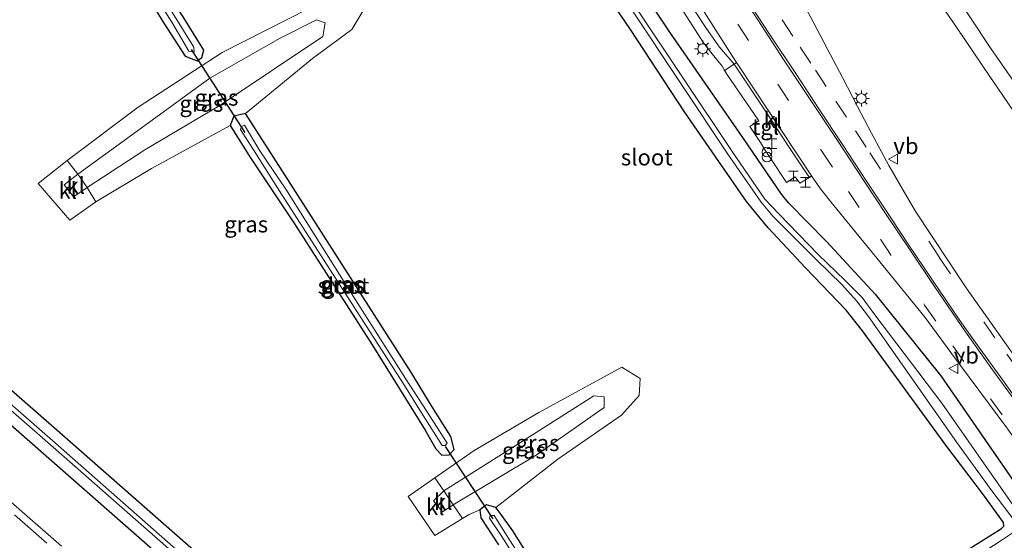
# Model space of a CAD drawing. Units: metres. Extents: x 179991 to 190009, y 512498 to 518750.
# Drawn here: x 184410 to 184562, y 516364 to 516444 of the extents above; entities that cross this region are included whole.
import ezdxf
from ezdxf.enums import TextEntityAlignment as Align

# ---------------------------------------------------------------- set-up
doc = ezdxf.new("R2010")
doc.units = ezdxf.units.M
doc.linetypes.add('VW-3-9_STREEP', pattern=[12, 3, -9])
doc.layers.get('0').update_dxf_attribs({"lineweight": 25})
for name, color, linetype, lineweight in [('B-ME-GW-INSTEEKWATERGANG-L-B1', 10, 'Continuous', 25), ('B-ME-GW-KRUINLIJN-L-B1', 93, 'Continuous', 18), ('B-ME-GW-TEENLIJN-L-B1', 93, 'Continuous', 18), ('B-ME-IE-GRASLAND-GV-B6', 93, 'Continuous', 18), ('B-ME-IE-INRICHTINGSELEMENT-S-B1', 253, 'Continuous', 18), ('B-ME-IE-MEUBILAIR_WEGMEUBILAIR-LICHTMAST-S-B1', 8, 'Continuous', 18), ('B-ME-KW-DUIKER-L-B1', 10, 'Continuous', 25), ('B-ME-OG-WATER-GV-B6', 153, 'Continuous', 18), ('B-ME-VH-VERH_SOORT-BETON-OVERIG-GV-B6', 8, 'IE-TERREINAFSCHEIDING-NATUURLIJK-HOUTWAL', 18), ('B-ME-VH-VERH_SOORT-BITUMEN-GV-B6', 8, 'IE-TERREINAFSCHEIDING-NATUURLIJK-HOUTWAL', 18), ('B-ME-VH-VERH_SOORT-KLINKERS-GV-B6', 8, 'IE-TERREINAFSCHEIDING-NATUURLIJK-HOUTWAL', 18), ('B-ME-VH-VERH_SOORT-TEGELS-GV-B6', 8, 'Continuous', 18), ('B-ME-VW-MARKERING-39STREEP-015-L-B1', 255, 'VW-3-9_STREEP', 18), ('B-ME-VW-MARKERING-STREEP-015-L-B1', 7, 'Continuous', 18), ('B-ME-VW-MEUBILAIR_WEGMEUBILAIR-VERKEERSBORD-S-B1', 8, 'Continuous', 18)]:
    doc.layers.add(name, color=color, linetype=linetype, lineweight=lineweight)
doc.styles.add('NLCS-ISO', font='NLCS-ISO.TTF')
doc.linetypes.add('IE-TERREINAFSCHEIDING-NATUURLIJK-HOUTWAL', pattern='A,7,-1.5,[67,NLCS.SHX,S=0.75,R=45,X=0,Y=0],-1.5,7,-1.5,[70,NLCS.SHX,S=0.75,R=0,X=0,Y=0],-1.5', length=20)

# ---------------------------------------------------------------- blocks, each defined once
blk = doc.blocks.new('halte')
for p, q in [((-0.75, -0.75), (-0.75, 0.75)), ((0.75, 0), (-0.75, 0)), ((0.75, 0.75), (0.75, -0.75))]:
    blk.add_line(p, q)
blk = doc.blocks.new('verkeersbord')
for p, q in [((0, 0.75), (-0.75, -0.625)), ((0.75, -0.625), (0, 0.75)), ((-0.75, -0.625), (0.75, -0.625))]:
    blk.add_line(p, q)
blk = doc.blocks.new('prullenbak')
for centre in [(-0.375, 0), (0.375, 0)]:
    blk.add_circle(centre, 0.75)
blk = doc.blocks.new('lantaarnpaal')
for p, q in [((-0.75, 0), (-1.25, 0)), ((-0.88, 0.88), (-0.53, 0.53)), ((0, 0.75), (0, 1.25)), ((0.53, 0.53), (0.88, 0.88)), ((0.75, 0), (1.25, 0)), ((-0.53, -0.53), (-0.88, -0.88)), ((0, -0.75), (0, -1.25)), ((0.53, -0.53), (0.88, -0.88))]:
    blk.add_line(p, q)
blk.add_circle((0, 0), 0.75)

msp = doc.modelspace()

# ---------------------------------------------------------------- linework, layer by layer
at = {"layer": 'B-ME-GW-INSTEEKWATERGANG-L-B1'}
for points in [[(184542.17, 516401.99, -1), (184534.66, 516410.09, -0.97), (184528.79, 516416.08, -0.94), (184527.7, 516417.39, -0.86), (184521.75, 516426.13, -0.84), (184510.51, 516442.41, -1.03), (184501.04, 516456.7, -0.98), (184498.4, 516460.82, -0.91), (184495.88, 516463.82, -0.88), (184489.58, 516469.23, -0.7), (184478.55, 516475.89, -0.73), (184475.12, 516477.99, -0.73), (184471.55, 516481.06, -0.85), (184468.13, 516486.25, -0.7), (184461.73, 516495.72, -0.8), (184458.64, 516501.63, -0.75), (184456.24, 516509.35, -0.7), (184454.2, 516514.95, -0.88), (184452.56, 516520.85, -1.04), (184451.34, 516525.95, -1.19)], [(184283.54, 516496.92, -1.42), (184309.2, 516473.63, -1.43), (184344.12, 516443.21, -1.4), (184378.79, 516413.54, -1.33), (184415.13, 516381.76, -1.31), (184449.27, 516351.83, -1.3), (184483.29, 516320.54, -1.29), (184516.62, 516288.69, -1.18), (184549.05, 516256.33, -1.21), (184581.07, 516223, -1.22), (184611.95, 516189.33, -1.18), (184641.71, 516155.52, -1.14), (184670.59, 516121.11, -1.12), (184698.76, 516085.7, -1.09), (184725.66, 516050.3, -1.21), (184751.57, 516014.93, -1.13), (184777.24, 515978.86, -1.09), (184790.29, 515959.66, -1.08)], [(184786.49, 515957.28, -1.51), (184776.17, 515972.53, -1.51), (184750.44, 516009.21, -1.46), (184723.45, 516046.16, -1.5), (184696.4, 516081.77, -1.47), (184667.88, 516117.53, -1.49), (184639.27, 516151.43, -1.46), (184609.6, 516185.48, -1.47), (184578.74, 516219.15, -1.51), (184544.94, 516254.43, -1.51), (184513.51, 516285.82, -1.5), (184482.01, 516315.94, -1.48), (184446.8, 516348.45, -1.41), (184413.88, 516377.38, -1.5), (184374.92, 516411.57, -1.5), (184341.94, 516439.94, -1.52), (184305.71, 516471.11, -1.45), (184279.42, 516494.3, -1.34)], [(184435.46, 516444.74, -1.2), (184426.94, 516457.75, -1.3), (184424.06, 516462.49, -1.28), (184423.42, 516463.13, -1.17), (184422.18, 516462.56, -1.13), (184421.62, 516461.91, -1.22), (184421.93, 516460.37, -1.23), (184427.1, 516452.51, -1.24), (184432.46, 516443.79, -1.2), (184435.76, 516438.68, -1.2), (184437.6, 516437.98, -1.24), (184438.3, 516438.48, -1.31), (184438.63, 516439.64, -1.25), (184435.46, 516444.74, -1.2)], [(184540.18, 516396.31, -1.1), (184537.67, 516399.52, -1.07), (184531.4, 516406.03, -1.06), (184525.67, 516412.19, -1.18), (184522.32, 516416.27, -1.16), (184512.73, 516430.08, -1.09), (184504.42, 516442.79, -1.18), (184499.07, 516450.73, -1.21)], [(184451.11, 516420.39, -1.16), (184445.06, 516429.87, -1.01), (184443.26, 516429.46, -0.99), (184442.67, 516427.99, -1.19), (184445.85, 516423.03, -1.18)], [(184445.85, 516423.03, -1.18), (184452.6, 516412.83, -1.23), (184464.59, 516394.15, -1.24), (184472.78, 516381.03, -1.26)], [(184473.84, 516384.59, -1.03), (184470.57, 516390.02, -1.26), (184451.11, 516420.39, -1.16)], [(184542.17, 516401.99, -1), (184552.27, 516389.37, -0.92), (184572.82, 516359.62, -0.93), (184586.17, 516339.82, -0.71), (184597.49, 516321.82, -0.61), (184608.58, 516304.08, -0.67), (184626.55, 516275.39, -0.77), (184632.79, 516265.83, -0.78), (184651.24, 516236.68, -0.82), (184683, 516186.85, -0.74), (184702.13, 516156.47, -0.62), (184718.26, 516130.66, -0.73), (184731.06, 516110.61, -0.78), (184741.49, 516093.9, -0.82), (184753.01, 516075.65, -0.82), (184765.55, 516056, -0.8), (184773.55, 516043.1, -0.75), (184787.7, 516020.62, -0.68), (184796.59, 516006.9, -0.64), (184806.52, 515991.28, -0.64), (184816.29, 515975.89, -0.65)], [(184558.86, 516371.04, -1.35), (184553.04, 516378.7, -1.2), (184540.18, 516396.31, -1.1)], [(184472.78, 516381.03, -1.26), (184474.41, 516378.14, -1.14), (184475.33, 516377.15, -1.13), (184476.47, 516377.21, -1.18), (184477.24, 516378.03, -1.25), (184476.71, 516380.04, -1.05), (184473.84, 516384.59, -1.03)], [(184554.45, 516361.34, -1.26), (184561.64, 516365.82, -1.27), (184561.98, 516366.22, -1.35), (184561.95, 516366.78, -1.34), (184558.86, 516371.04, -1.35)], [(184486.3, 516365.5, -1.09), (184484.33, 516368.22, -1.2), (184483.66, 516369.08, -1.16), (184482.21, 516369.49, -0.96), (184481.21, 516368.73, -0.96), (184481.32, 516367.48, -1.06), (184484.07, 516363.3, -1.16)], [(184554.45, 516361.34, -1.26), (184529.76, 516345.16, -1.22), (184509.01, 516331.91, -1.23), (184507.9, 516331.91, -1.24), (184507.05, 516332.85, -1.23), (184496.93, 516348.57, -1.25), (184486.3, 516365.5, -1.09)]]:
    msp.add_polyline3d(points, dxfattribs=at)
at = {"layer": 'B-ME-GW-KRUINLIJN-L-B1'}
for points in [[(184419.18, 516420.48, -0.6), (184427.86, 516426.78, -0.59), (184439.54, 516435.3, -0.69), (184450.39, 516441.45, -0.82), (184455.98, 516444.3, -0.79), (184457.33, 516443.83, -0.81), (184456.97, 516441.7, -0.79), (184440.98, 516431.05, -0.63), (184429.53, 516424.25, -0.58), (184420.64, 516418.41, -0.59), (184418.55, 516417.02, -0.64), (184417.1, 516418.86, -0.64), (184419.18, 516420.48, -0.6)], [(184475.63, 516371.63, -0.35), (184486.07, 516378.24, -0.53), (184498.79, 516386.3, -0.55), (184500.35, 516386.17, -0.55), (184500.34, 516384.48, -0.54), (184489.85, 516377.14, -0.56), (184477.08, 516369.47, -0.39), (184475.43, 516368.44, -0.43), (184474.02, 516370.13, -0.39), (184475.63, 516371.63, -0.35)]]:
    msp.add_polyline3d(points, dxfattribs=at)
at = {"layer": 'B-ME-GW-TEENLIJN-L-B1'}
for points in [[(184445.06, 516429.87, -1.01), (184448.21, 516432.4, -0.91), (184455.37, 516438.32, -0.88), (184461.47, 516442.78, -0.97), (184463.61, 516446.4, -0.93), (184462.43, 516448.38, -0.94), (184454.81, 516446.03, -0.93), (184441.44, 516439.24, -1.03), (184428.52, 516430.82, -1.25), (184417.55, 516422.61, -1.28)], [(184421.96, 516416.24, -1.18), (184430.54, 516421.36, -1.31), (184442.67, 516427.99, -1.19)], [(184483.66, 516369.08, -1.16), (184493.22, 516376.55, -0.93), (184503.02, 516383.32, -0.8), (184505.75, 516386.34, -0.83), (184505.93, 516388.96, -0.81), (184503.08, 516390.72, -0.85), (184490.3, 516383.72, -0.95), (184480.3, 516377.85, -0.92), (184474.23, 516373.67, -0.98)], [(184478.49, 516367.37, -0.39), (184479.54, 516368.02, -0.89), (184481.21, 516368.73, -0.96)]]:
    msp.add_polyline3d(points, dxfattribs=at)
at = {"layer": 'B-ME-IE-GRASLAND-GV-B6'}
for points in [[(184431.45, 516563.15, -1.04), (184438.94, 516551.04, -1.09), (184443.58, 516542.77, -1.11), (184446.25, 516537.57, -1.15), (184449.24, 516530.67, -1.27), (184451.34, 516525.95, -1.19), (184452.56, 516520.85, -1.04), (184454.2, 516514.95, -0.88), (184456.24, 516509.35, -0.7), (184458.64, 516501.63, -0.75), (184461.73, 516495.72, -0.8), (184468.13, 516486.25, -0.7), (184471.55, 516481.06, -0.85), (184475.12, 516477.99, -0.73), (184478.55, 516475.89, -0.73), (184489.58, 516469.23, -0.7), (184495.88, 516463.82, -0.88), (184498.4, 516460.82, -0.91), (184501.04, 516456.7, -0.98), (184510.51, 516442.41, -1.03)], [(184421.93, 516460.37, -1.23), (184427.1, 516452.51, -1.24), (184432.46, 516443.79, -1.2), (184435.76, 516438.68, -1.2), (184437.6, 516437.98, -1.24), (184438.3, 516438.48, -1.31), (184438.63, 516439.64, -1.25), (184435.46, 516444.74, -1.2), (184426.94, 516457.75, -1.3), (184424.06, 516462.49, -1.28), (184427.81, 516465.63, -1.03), (184431.41, 516468.84, -1.01), (184432.73, 516472.36, -1.04), (184432.23, 516474.05, -0.98), (184429.2, 516475.36, -0.98), (184423.02, 516472.64, -1.05), (184418.95, 516470.42, -1.23), (184414.27, 516478.01, -1.2), (184393.59, 516510.86, -1.24)], [(184448.54, 516350.13, -2.41), (184415.35, 516379.34, -2.45), (184377.12, 516412.78, -2.44), (184342.93, 516442.33, -2.42), (184308.09, 516472.5, -2.46), (184281.94, 516495.88, -2.48), (184283.54, 516496.92, -1.42), (184309.2, 516473.63, -1.43), (184344.12, 516443.21, -1.4), (184378.79, 516413.54, -1.33), (184415.13, 516381.76, -1.31), (184449.27, 516351.83, -1.3)], [(184446.8, 516348.45, -1.41), (184413.88, 516377.38, -1.5), (184374.92, 516411.57, -1.5), (184341.94, 516439.94, -1.52), (184305.71, 516471.11, -1.45), (184279.42, 516494.3, -1.34), (184281.23, 516495.43, -2.48), (184307.39, 516471.91, -2.44), (184342.5, 516441.64, -2.44), (184376.67, 516412.14, -2.43), (184414.99, 516378.77, -2.44), (184447.97, 516349.73, -2.43)], [(184566.86, 516387.86, -0.61), (184556.19, 516402.95, -0.61), (184548.32, 516414.83, -0.6), (184544.28, 516421.81, -0.64), (184541.59, 516426.81, -0.67), (184539.43, 516430.93, -0.7), (184537.13, 516435.38, -0.73), (184534.8, 516439.77, -0.74), (184532.6, 516443.97, -0.76), (184530.02, 516448.8, -0.78), (184527.54, 516453.73, -0.78), (184527.86, 516453.91, -0.67), (184527.93, 516453.94, -0.69), (184529.47, 516454.77, -0.69), (184526.6, 516460.28, -0.63), (184529.76, 516461.9, -0.65), (184538.06, 516467.54, -0.84), (184548.31, 516452.46, -0.72), (184554.7, 516443.16, -0.72), (184559.85, 516435.53, -0.74), (184570.17, 516420.43, -0.83)], [(184520.78, 516437.71, -0.76), (184520.43, 516437.47, -0.75), (184518.13, 516440.06, -0.8), (184516.07, 516443.03, -0.81), (184510.83, 516451.03, -0.76), (184506.74, 516457.21, -0.69), (184502.77, 516463.29, -0.62), (184500.85, 516466.1, -0.57), (184501.19, 516466.32, -0.56), (184502.09, 516466.91, -0.53), (184502.82, 516465.89, -0.54), (184507.94, 516457.99, -0.63), (184512.57, 516450.54, -0.72), (184515.77, 516445.53, -0.76), (184519.37, 516439.86, -0.76), (184520.78, 516437.71, -0.76)], [(184424.06, 516462.49, -1.28), (184426.94, 516457.75, -1.3), (184435.46, 516444.74, -1.2), (184438.63, 516439.64, -1.25), (184438.3, 516438.48, -1.31), (184437.6, 516437.98, -1.24), (184435.76, 516438.68, -1.2), (184432.46, 516443.79, -1.2), (184427.1, 516452.51, -1.24), (184421.93, 516460.37, -1.23), (184421.62, 516461.91, -1.22), (184422.18, 516462.56, -1.13), (184423.42, 516463.13, -1.17), (184424.06, 516462.49, -1.28)], [(184436.29, 516439.48, -1.97), (184437.15, 516439.31, -1.78), (184437.08, 516440.09, -1.97), (184434.57, 516444.13, -2.04), (184426.32, 516457.18, -2.09), (184423.65, 516461.39, -2), (184422.85, 516460.77, -2.01), (184425.68, 516456.74, -2.12), (184433.84, 516443.7, -2.11), (184436.29, 516439.48, -1.97)], [(184572.82, 516359.62, -0.93), (184552.27, 516389.37, -0.92), (184542.17, 516401.99, -1), (184534.66, 516410.09, -0.97), (184528.79, 516416.08, -0.94), (184527.7, 516417.39, -0.86), (184521.75, 516426.13, -0.84), (184510.51, 516442.41, -1.03), (184501.04, 516456.7, -0.98)], [(184554.45, 516361.34, -1.26), (184561.64, 516365.82, -1.27), (184561.98, 516366.22, -1.35), (184561.95, 516366.78, -1.34), (184558.86, 516371.04, -1.35), (184553.04, 516378.7, -1.2), (184540.18, 516396.31, -1.1), (184537.67, 516399.52, -1.07), (184531.4, 516406.03, -1.06), (184525.67, 516412.19, -1.18), (184522.32, 516416.27, -1.16), (184512.73, 516430.08, -1.09), (184504.42, 516442.79, -1.18), (184499.07, 516450.73, -1.21)], [(184499.07, 516450.73, -1.21), (184504.42, 516442.79, -1.18), (184512.73, 516430.08, -1.09), (184522.32, 516416.27, -1.16), (184525.67, 516412.19, -1.18), (184531.4, 516406.03, -1.06), (184537.67, 516399.52, -1.07), (184540.18, 516396.31, -1.1), (184553.04, 516378.7, -1.2), (184558.86, 516371.04, -1.35), (184561.95, 516366.78, -1.34), (184561.98, 516366.22, -1.35), (184561.64, 516365.82, -1.27), (184554.45, 516361.34, -1.26)], [(184572.32, 516422.15, -0.85), (184559.99, 516439.85, -0.81), (184553.43, 516449.85, -0.74)], [(184454.81, 516446.03, -0.93), (184441.44, 516439.24, -1.03), (184428.52, 516430.82, -1.25), (184417.55, 516422.61, -1.28), (184413.07, 516419.03, -1.36), (184417.96, 516413.4, -1.28), (184421.96, 516416.24, -1.18), (184430.54, 516421.36, -1.31), (184442.67, 516427.99, -1.19), (184445.85, 516423.03, -1.18), (184452.6, 516412.83, -1.23), (184464.59, 516394.15, -1.24), (184472.78, 516381.03, -1.26), (184474.41, 516378.14, -1.14), (184475.33, 516377.15, -1.13), (184476.47, 516377.21, -1.18), (184477.24, 516378.03, -1.25), (184476.71, 516380.04, -1.05), (184473.84, 516384.59, -1.03)], [(184463.61, 516446.4, -0.93), (184461.47, 516442.78, -0.97), (184455.37, 516438.32, -0.88), (184448.21, 516432.4, -0.91), (184445.06, 516429.87, -1.01), (184443.26, 516429.46, -0.99), (184442.67, 516427.99, -1.19), (184430.54, 516421.36, -1.31), (184421.96, 516416.24, -1.18), (184420.64, 516418.41, -0.59), (184429.53, 516424.25, -0.58), (184440.98, 516431.05, -0.63), (184456.97, 516441.7, -0.79), (184457.33, 516443.83, -0.81), (184455.98, 516444.3, -0.79), (184450.39, 516441.45, -0.82), (184439.54, 516435.3, -0.69), (184427.86, 516426.78, -0.59), (184419.18, 516420.48, -0.6), (184417.55, 516422.61, -1.28)], [(184417.55, 516422.61, -1.28), (184428.52, 516430.82, -1.25), (184441.44, 516439.24, -1.03), (184454.81, 516446.03, -0.93)], [(184473.84, 516384.59, -1.03), (184470.57, 516390.02, -1.26), (184451.11, 516420.39, -1.16), (184445.06, 516429.87, -1.01), (184448.21, 516432.4, -0.91), (184455.37, 516438.32, -0.88), (184461.47, 516442.78, -0.97), (184463.61, 516446.4, -0.93)], [(184504.64, 516445.81, -2.45), (184519.44, 516423.6, -2.39), (184524.57, 516416.16, -2.36), (184526.35, 516414.01, -2.4), (184533.08, 516407.26, -2.39), (184537.02, 516403.47, -2.42), (184539.26, 516400.94, -2.4), (184541.12, 516398.52, -2.53), (184554.75, 516379.11, -2.61), (184560.15, 516371.67, -2.59), (184563.89, 516366.73, -2.57)], [(184567.52, 516363.53, -2.61), (184552.43, 516385.19, -2.61), (184541.96, 516399, -2.49), (184540.12, 516401.49, -2.43), (184537.53, 516404.08, -2.39), (184533.36, 516408.1, -2.41), (184527.3, 516414.39, -2.41), (184525.15, 516416.66, -2.43), (184520.1, 516424, -2.42), (184505.27, 516446.14, -2.43)], [(184511.81, 516446.75, -0.83), (184515.7, 516440.76, -0.86), (184516.79, 516439.32, -0.84), (184518.54, 516437.15, -0.81), (184518.93, 516436.5, -0.79)], [(184419.18, 516420.48, -0.6), (184427.86, 516426.78, -0.59), (184439.54, 516435.3, -0.69), (184450.39, 516441.45, -0.82), (184455.98, 516444.3, -0.79), (184457.33, 516443.83, -0.81), (184456.97, 516441.7, -0.79), (184440.98, 516431.05, -0.63), (184429.53, 516424.25, -0.58), (184420.64, 516418.41, -0.59), (184419.18, 516420.48, -0.6)], [(184510.51, 516442.41, -1.03), (184521.75, 516426.13, -0.84), (184527.7, 516417.39, -0.86), (184528.79, 516416.08, -0.94), (184534.66, 516410.09, -0.97), (184542.17, 516401.99, -1), (184552.27, 516389.37, -0.92), (184572.82, 516359.62, -0.93)], [(184518.93, 516436.5, -0.79), (184519.29, 516435.9, -0.76), (184524.19, 516428.73, -0.6), (184522.81, 516427.84, -0.64), (184524.48, 516425.36, -0.63), (184525.08, 516424.34, -0.6), (184526.08, 516422.86, -0.64), (184528.47, 516419.19, -0.61), (184529.8, 516420.09, -0.57), (184530.52, 516419.09, -0.58), (184532, 516419.99, -0.58), (184532.35, 516420.21, -0.68), (184533.74, 516418.25, -0.69), (184535.32, 516416.23, -0.67), (184543.32, 516406.4, -0.62), (184549.86, 516398.39, -0.61), (184553.8, 516392.98, -0.62), (184562.44, 516381.35, -0.63), (184565.98, 516376.41, -0.63), (184575.48, 516363.31, -0.59)], [(184445.06, 516429.87, -1.01), (184451.11, 516420.39, -1.16), (184470.57, 516390.02, -1.26), (184473.84, 516384.59, -1.03), (184476.71, 516380.04, -1.05), (184477.24, 516378.03, -1.25), (184476.47, 516377.21, -1.18), (184475.33, 516377.15, -1.13), (184474.41, 516378.14, -1.14), (184472.78, 516381.03, -1.26), (184464.59, 516394.15, -1.24), (184452.6, 516412.83, -1.23), (184445.85, 516423.03, -1.18), (184442.67, 516427.99, -1.19), (184443.26, 516429.46, -0.99), (184445.06, 516429.87, -1.01)], [(184447.24, 516424.11, -2.1), (184444.91, 516428.03, -1.9), (184444.43, 516427.86, -1.73), (184444.26, 516427.38, -1.83), (184446.65, 516423.68, -2.07), (184450.63, 516417.41, -2.19), (184469.29, 516388.29, -2.19), (184472.44, 516383.25, -1.99), (184475.37, 516378.62, -1.91), (184475.85, 516378.64, -2.02), (184476.16, 516379.02, -2.01), (184472.94, 516384, -2.01), (184469.75, 516388.97, -2.19), (184460.67, 516403.24, -2.19), (184451.27, 516418.16, -2.19), (184447.24, 516424.11, -2.1)], [(184449.27, 516351.83, -1.3), (184415.13, 516381.76, -1.31), (184378.79, 516413.54, -1.33)], [(184374.92, 516411.57, -1.5), (184413.88, 516377.38, -1.5), (184446.8, 516348.45, -1.41)], [(184496.93, 516348.57, -1.25), (184486.3, 516365.5, -1.09), (184484.33, 516368.22, -1.2), (184483.66, 516369.08, -1.16), (184493.22, 516376.55, -0.93), (184503.02, 516383.32, -0.8), (184505.75, 516386.34, -0.83), (184505.93, 516388.96, -0.81), (184503.08, 516390.72, -0.85), (184490.3, 516383.72, -0.95), (184480.3, 516377.85, -0.92), (184474.23, 516373.67, -0.98), (184470.12, 516370.79, -1.19), (184474.24, 516364.75, -1.19), (184478.49, 516367.37, -0.39), (184479.54, 516368.02, -0.89), (184481.21, 516368.73, -0.96), (184481.32, 516367.48, -1.06), (184484.07, 516363.3, -1.16)], [(184474.23, 516373.67, -0.98), (184480.3, 516377.85, -0.92), (184490.3, 516383.72, -0.95), (184503.08, 516390.72, -0.85), (184505.93, 516388.96, -0.81), (184505.75, 516386.34, -0.83), (184503.02, 516383.32, -0.8), (184493.22, 516376.55, -0.93), (184483.66, 516369.08, -1.16), (184482.21, 516369.49, -0.96), (184481.21, 516368.73, -0.96), (184479.54, 516368.02, -0.89), (184478.49, 516367.37, -0.39), (184477.08, 516369.47, -0.39), (184489.85, 516377.14, -0.56), (184500.34, 516384.48, -0.54), (184500.35, 516386.17, -0.55), (184498.79, 516386.3, -0.55), (184486.07, 516378.24, -0.53), (184475.63, 516371.63, -0.35), (184474.23, 516373.67, -0.98)], [(184475.63, 516371.63, -0.35), (184486.07, 516378.24, -0.53), (184498.79, 516386.3, -0.55), (184500.35, 516386.17, -0.55), (184500.34, 516384.48, -0.54), (184489.85, 516377.14, -0.56), (184477.08, 516369.47, -0.39), (184475.63, 516371.63, -0.35)], [(184416.69, 516363.1, -1.08), (184410.55, 516368.47, -1.08), (184404.05, 516374.12, -1.07)], [(184484.07, 516363.3, -1.16), (184481.32, 516367.48, -1.06), (184481.21, 516368.73, -0.96), (184482.21, 516369.49, -0.96), (184483.66, 516369.08, -1.16), (184484.33, 516368.22, -1.2), (184486.3, 516365.5, -1.09), (184496.93, 516348.57, -1.25)], [(184496.16, 516347.91, -2.19), (184485.41, 516364.64, -2.05), (184483.38, 516367.85, -1.86), (184482.77, 516367.87, -1.74), (184482.68, 516367.42, -1.86), (184484.49, 516364.74, -1.96), (184495.67, 516347.11, -2.19)], [(184563.73, 516365.43, -2.48), (184561.88, 516364.19, -2.4), (184557.57, 516361.39, -2.44)]]:
    msp.add_polyline3d(points, dxfattribs=at)
at = {"layer": 'B-ME-KW-DUIKER-L-B1'}
for p, q in [((184445.02, 516426.91, -2.09), (184436.73, 516439.74, -2.07)), ((184475.84, 516378.48, -2.03), (184483.19, 516367.33, -2.06))]:
    msp.add_line(p, q, dxfattribs=at)
at = {"layer": 'B-ME-OG-WATER-GV-B6'}
for points in [[(184447.97, 516349.73, -2.43), (184414.99, 516378.77, -2.44), (184376.67, 516412.14, -2.43), (184342.5, 516441.64, -2.44), (184307.39, 516471.91, -2.44), (184281.23, 516495.43, -2.48), (184281.94, 516495.88, -2.48), (184308.09, 516472.5, -2.46), (184342.93, 516442.33, -2.42), (184377.12, 516412.78, -2.44), (184415.35, 516379.34, -2.45), (184448.54, 516350.13, -2.41)], [(184436.29, 516439.48, -1.97), (184433.84, 516443.7, -2.11), (184425.68, 516456.74, -2.12), (184422.85, 516460.77, -2.01), (184423.65, 516461.39, -2), (184426.32, 516457.18, -2.09), (184434.57, 516444.13, -2.04), (184437.08, 516440.09, -1.97), (184437.15, 516439.31, -1.78), (184436.29, 516439.48, -1.97)], [(184563.89, 516366.73, -2.57), (184560.15, 516371.67, -2.59), (184554.75, 516379.11, -2.61), (184541.12, 516398.52, -2.53), (184539.26, 516400.94, -2.4), (184537.02, 516403.47, -2.42), (184533.08, 516407.26, -2.39), (184526.35, 516414.01, -2.4), (184524.57, 516416.16, -2.36), (184519.44, 516423.6, -2.39), (184504.64, 516445.81, -2.45)], [(184505.27, 516446.14, -2.43), (184520.1, 516424, -2.42), (184525.15, 516416.66, -2.43), (184527.3, 516414.39, -2.41), (184533.36, 516408.1, -2.41), (184537.53, 516404.08, -2.39), (184540.12, 516401.49, -2.43), (184541.96, 516399, -2.49), (184552.43, 516385.19, -2.61), (184567.52, 516363.53, -2.61)], [(184447.24, 516424.11, -2.1), (184451.27, 516418.16, -2.19), (184460.67, 516403.24, -2.19), (184469.75, 516388.97, -2.19), (184472.94, 516384, -2.01), (184476.16, 516379.02, -2.01), (184475.85, 516378.64, -2.02), (184475.37, 516378.62, -1.91), (184472.44, 516383.25, -1.99), (184469.29, 516388.29, -2.19), (184450.63, 516417.41, -2.19), (184446.65, 516423.68, -2.07), (184444.26, 516427.38, -1.83), (184444.43, 516427.86, -1.73), (184444.91, 516428.03, -1.9), (184447.24, 516424.11, -2.1)], [(184495.67, 516347.11, -2.19), (184484.49, 516364.74, -1.96), (184482.68, 516367.42, -1.86), (184482.77, 516367.87, -1.74), (184483.38, 516367.85, -1.86), (184485.41, 516364.64, -2.05), (184496.16, 516347.91, -2.19)], [(184557.57, 516361.39, -2.44), (184561.88, 516364.19, -2.4), (184563.73, 516365.43, -2.48)]]:
    msp.add_polyline3d(points, dxfattribs=at)
at = {"layer": 'B-ME-VH-VERH_SOORT-BETON-OVERIG-GV-B6'}
msp.add_polyline3d([(184501.19, 516466.32, -0.56), (184500.85, 516466.1, -0.57), (184502.77, 516463.29, -0.62), (184506.74, 516457.21, -0.69), (184510.83, 516451.03, -0.76), (184516.07, 516443.03, -0.81), (184518.13, 516440.06, -0.8), (184520.43, 516437.47, -0.75), (184518.93, 516436.5, -0.79), (184518.54, 516437.15, -0.81), (184516.79, 516439.32, -0.84), (184515.7, 516440.76, -0.86), (184511.81, 516446.75, -0.83), (184507.59, 516453.09, -0.77), (184505.43, 516456.39, -0.73), (184501.99, 516461.65, -0.67), (184498.46, 516467.01, -0.58), (184500.01, 516468.03, -0.54), (184501.19, 516466.32, -0.56)], dxfattribs=at)
at = {"layer": 'B-ME-VH-VERH_SOORT-BITUMEN-GV-B6'}
for points in [[(184570.17, 516420.43, -0.83), (184559.85, 516435.53, -0.74), (184554.7, 516443.16, -0.72), (184548.31, 516452.46, -0.72), (184538.06, 516467.54, -0.84), (184535.3, 516471.46, -0.82), (184533.12, 516474.64, -0.78), (184527.11, 516483.48, -0.79), (184525.97, 516485.15, -0.81), (184521.71, 516491.41, -0.78), (184518.82, 516495.74, -0.9), (184521.31, 516497.38, -0.96), (184530.74, 516483.27, -0.86), (184540.68, 516468.6, -0.79), (184550.66, 516453.93, -0.74), (184553.43, 516449.85, -0.74), (184559.99, 516439.85, -0.81), (184572.32, 516422.15, -0.85)], [(184527.54, 516453.73, -0.78), (184530.02, 516448.8, -0.78), (184532.6, 516443.97, -0.76), (184534.8, 516439.77, -0.74), (184537.13, 516435.38, -0.73), (184539.43, 516430.93, -0.7), (184541.59, 516426.81, -0.67), (184544.28, 516421.81, -0.64), (184548.32, 516414.83, -0.6), (184556.19, 516402.95, -0.61), (184566.86, 516387.86, -0.61), (184572.23, 516380.3, -0.6), (184583.47, 516364.98, -0.57), (184594.04, 516350.2, -0.54)], [(184562.44, 516381.35, -0.63), (184553.8, 516392.98, -0.62), (184549.86, 516398.39, -0.61), (184543.32, 516406.4, -0.62), (184535.32, 516416.23, -0.67), (184533.74, 516418.25, -0.69), (184532.35, 516420.21, -0.68), (184530.21, 516423.41, -0.68), (184527.08, 516428.14, -0.7), (184523.5, 516433.58, -0.71), (184520.78, 516437.71, -0.76), (184519.37, 516439.86, -0.76), (184515.77, 516445.53, -0.76)], [(184404.05, 516374.12, -1.07), (184410.55, 516368.47, -1.08), (184416.69, 516363.1, -1.08)]]:
    msp.add_polyline3d(points, dxfattribs=at)
at = {"layer": 'B-ME-VH-VERH_SOORT-KLINKERS-GV-B6'}
for points in [[(184532.35, 516420.21, -0.68), (184532, 516419.99, -0.58), (184531.02, 516421.46, -0.53), (184528.83, 516424.73, -0.54), (184525.14, 516430.38, -0.57), (184520.43, 516437.47, -0.75), (184520.78, 516437.71, -0.76), (184523.5, 516433.58, -0.71), (184527.08, 516428.14, -0.7), (184530.21, 516423.41, -0.68), (184532.35, 516420.21, -0.68)], [(184419.18, 516420.48, -0.6), (184417.1, 516418.86, -0.64), (184418.55, 516417.02, -0.64), (184420.64, 516418.41, -0.59), (184421.96, 516416.24, -1.18), (184417.96, 516413.4, -1.28), (184413.07, 516419.03, -1.36), (184417.55, 516422.61, -1.28), (184419.18, 516420.48, -0.6)], [(184419.18, 516420.48, -0.6), (184420.64, 516418.41, -0.59), (184418.55, 516417.02, -0.64), (184417.1, 516418.86, -0.64), (184419.18, 516420.48, -0.6)], [(184475.63, 516371.63, -0.35), (184474.02, 516370.13, -0.39), (184475.43, 516368.44, -0.43), (184477.08, 516369.47, -0.39), (184478.49, 516367.37, -0.39), (184474.24, 516364.75, -1.19), (184470.12, 516370.79, -1.19), (184474.23, 516373.67, -0.98), (184475.63, 516371.63, -0.35)], [(184475.63, 516371.63, -0.35), (184477.08, 516369.47, -0.39), (184475.43, 516368.44, -0.43), (184474.02, 516370.13, -0.39), (184475.63, 516371.63, -0.35)]]:
    msp.add_polyline3d(points, dxfattribs=at)
at = {"layer": 'B-ME-VH-VERH_SOORT-TEGELS-GV-B6'}
msp.add_polyline3d([(184520.43, 516437.47, -0.75), (184525.14, 516430.38, -0.57), (184528.83, 516424.73, -0.54), (184531.02, 516421.46, -0.53), (184532, 516419.99, -0.58), (184530.52, 516419.09, -0.58), (184529.8, 516420.09, -0.57), (184528.47, 516419.19, -0.61), (184526.08, 516422.86, -0.64), (184525.08, 516424.34, -0.6), (184524.48, 516425.36, -0.63), (184522.81, 516427.84, -0.64), (184524.19, 516428.73, -0.6), (184519.29, 516435.9, -0.76), (184518.93, 516436.5, -0.79), (184520.43, 516437.47, -0.75)], dxfattribs=at)
at = {"layer": 'B-ME-VW-MARKERING-39STREEP-015-L-B1'}
for points in [[(184520.96, 516443.61, -0.67), (184527.16, 516434.38, -0.65), (184533.91, 516424.06, -0.62), (184538.02, 516417.84, -0.59), (184542.95, 516410.45, -0.58), (184549.77, 516400.27, -0.59), (184554.1, 516394.02, -0.6), (184559.95, 516385.82, -0.62), (184566.63, 516376.65, -0.62), (184573.87, 516366.72, -0.58), (184584.09, 516352.67, -0.54)], [(184527.81, 516444.27, -0.66), (184530.58, 516440.1, -0.65), (184532.94, 516436.52, -0.65), (184536.06, 516431.77, -0.64), (184539.11, 516427.16, -0.62), (184541.33, 516423.77, -0.61), (184545.53, 516417.44, -0.59)], [(184592.57, 516351.1, -0.54), (184582.03, 516365.78, -0.56), (184571.25, 516380.61, -0.59), (184560.61, 516395.27, -0.61), (184552.06, 516407.64, -0.6), (184545.95, 516416.86, -0.59)]]:
    msp.add_polyline3d(points, dxfattribs=at)
at = {"layer": 'B-ME-VW-MARKERING-STREEP-015-L-B1'}
for points in [[(184508.87, 516471.04, -0.46), (184510, 516469.26, -0.46), (184511.3, 516467, -0.48), (184512.75, 516464.22, -0.5), (184513.98, 516461.86, -0.51), (184515.34, 516459.24, -0.53), (184517.27, 516455.69, -0.54), (184519.8, 516451.43, -0.58), (184522.25, 516447.64, -0.6), (184525.88, 516442.09, -0.59), (184529.81, 516436.15, -0.58), (184533.46, 516430.59, -0.57), (184537.19, 516424.93, -0.56), (184540.71, 516419.54, -0.54), (184543.48, 516415.38, -0.53), (184547.26, 516409.69, -0.53), (184551.07, 516404.01, -0.55), (184555.21, 516397.93, -0.55), (184557.9, 516394.15, -0.55), (184561.81, 516388.73, -0.55), (184565.08, 516384.17, -0.54), (184569.28, 516378.43, -0.54), (184573.99, 516371.97, -0.53)], [(184564.26, 516384.82, -0.55), (184559.99, 516390.69, -0.55), (184556.1, 516396.15, -0.55), (184551.38, 516402.99, -0.55), (184547.53, 516408.76, -0.53), (184543.84, 516414.27, -0.53), (184540.43, 516419.39, -0.54), (184536.32, 516425.67, -0.56), (184532.01, 516432.18, -0.58), (184528.03, 516438.2, -0.59), (184524.04, 516444.28, -0.6), (184519.66, 516450.92, -0.59), (184518.75, 516452.21, -0.58), (184517.73, 516453.68, -0.57), (184516.86, 516454.84, -0.56), (184516.06, 516455.89, -0.55), (184515.23, 516456.94, -0.54), (184514.21, 516458.21, -0.53), (184513.28, 516459.39, -0.52), (184512.21, 516460.67, -0.52), (184510.34, 516462.93, -0.5), (184508.67, 516464.94, -0.48), (184507.23, 516466.86, -0.45), (184505.72, 516469.12, -0.44)], [(184414.43, 516363.58, -0.97), (184409.41, 516367.97, -0.97)]]:
    msp.add_polyline3d(points, dxfattribs=at)

# ---------------------------------------------------------------- block references
at = {"layer": 'B-ME-IE-INRICHTINGSELEMENT-S-B1', "rotation": 90}
for name, p in [('prullenbak', (184525.46, 516423.52, -0.69)), ('halte', (184526.21, 516425.21, -0.23)), ('halte', (184529.54, 516420.2, -0.21)), ('halte', (184531.41, 516419.25, -0.62))]:
    msp.add_blockref(name, p, dxfattribs=at)
at = {"layer": 'B-ME-IE-MEUBILAIR_WEGMEUBILAIR-LICHTMAST-S-B1', "rotation": 90}
for p in [(184515.56, 516439.84, -0.88), (184540.02, 516432.16, -0.7)]:
    msp.add_blockref('lantaarnpaal', p, dxfattribs=at)
at = {"layer": 'B-ME-VW-MEUBILAIR_WEGMEUBILAIR-VERKEERSBORD-S-B1', "rotation": 90}
for p in [(184544.95, 516422.8, -0.64), (184554.26, 516390.5, -0.74)]:
    msp.add_blockref('verkeersbord', p, dxfattribs=at)

# ---------------------------------------------------------------- texts
at = {"layer": 'B-ME-IE-GRASLAND-GV-B6', "ltscale": 0.2, "style": 'NLCS-ISO'}
for p in [(184440.58, 516432.31), (184438.25, 516431.36), (184445.16, 516412.76), (184459.96, 516403.51), (184460.21, 516403.33), (184490.08, 516379.04), (184487.99, 516377.88)]:
    msp.add_text('gras', height=2.5, dxfattribs=at).set_placement(p, align=Align.MIDDLE_CENTER)
at = {"layer": 'B-ME-OG-WATER-GV-B6', "ltscale": 0.2, "style": 'NLCS-ISO'}
for p in [(184506.93, 516423.09), (184460.17, 516403.28)]:
    msp.add_text('sloot', height=2.5, dxfattribs=at).set_placement(p, align=Align.MIDDLE_CENTER)
at = {"layer": 'B-ME-VH-VERH_SOORT-KLINKERS-GV-B6', "ltscale": 0.2, "style": 'NLCS-ISO'}
for p in [(184526.38, 516428.84), (184418.88, 516418.72), (184417.64, 516417.95), (184475.56, 516369.97), (184474.31, 516369.17)]:
    msp.add_text('kl', height=2.5, dxfattribs=at).set_placement(p, align=Align.MIDDLE_CENTER)
at = {"layer": 'B-ME-VH-VERH_SOORT-TEGELS-GV-B6', "ltscale": 0.2, "style": 'NLCS-ISO'}
msp.add_text('tgl', height=2.5, dxfattribs=at).set_placement((184525.24, 516427.8), align=Align.MIDDLE_CENTER)
at = {"layer": 'B-ME-VW-MEUBILAIR_WEGMEUBILAIR-VERKEERSBORD-S-B1', "ltscale": 0.2, "style": 'NLCS-ISO'}
for p in [(184544.95, 516422.8, -0.64), (184554.26, 516390.5, -0.74)]:
    msp.add_text('vb', height=2.5, dxfattribs=at).set_placement(p, align=Align.BOTTOM_LEFT)

doc.saveas('drawing.dxf')
